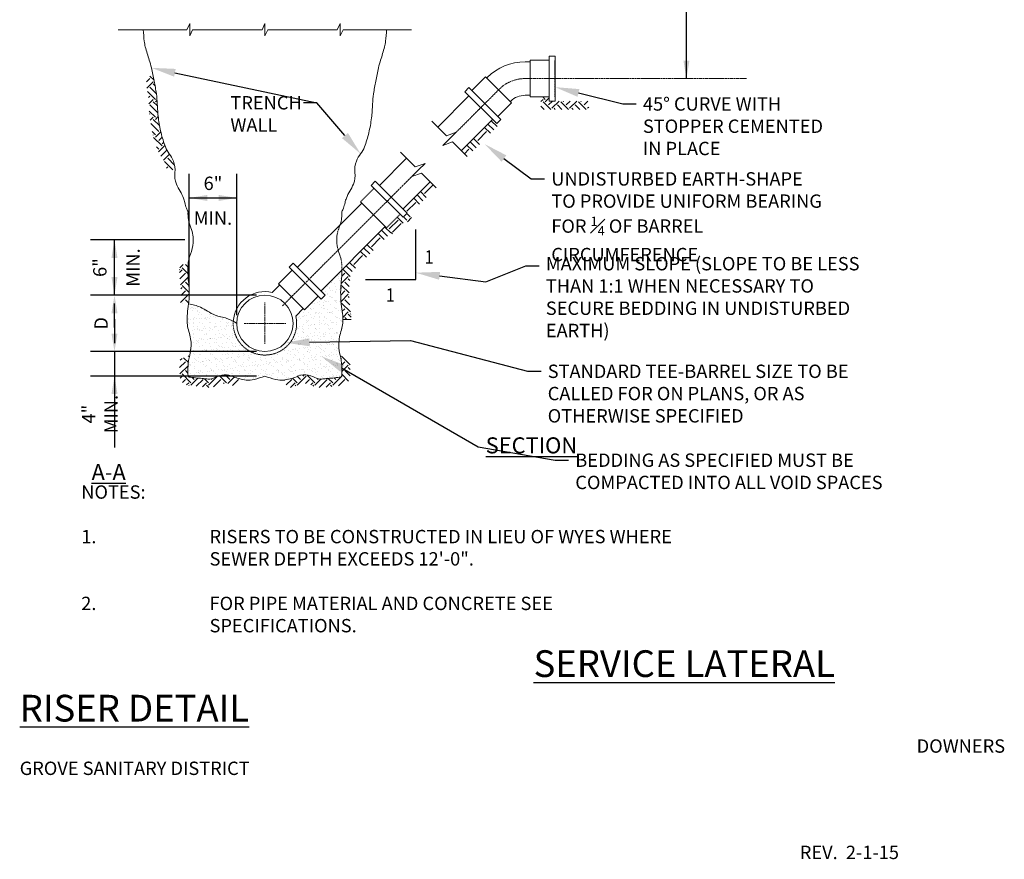
# Model space of a CAD drawing. Extents: x 6393 to 6629, y -109 to 194.
import ezdxf
from ezdxf import colors
from ezdxf.entities.mleader import LeaderData, LeaderLine
from ezdxf.math import Vec2, Vec3

# ---------------------------------------------------------------- set-up
doc = ezdxf.new("R2010")
doc.units = 0
doc.header["$LTSCALE"] = 0.5
doc.header["$MEASUREMENT"] = 0
for name, pattern in [('CENTER2', [1.125, 0.75, -0.125, 0.125, -0.125]), ('HIDDEN', [0.375, 0.25, -0.125]), ('HIDDEN2', [0.1875, 0.125, -0.0625])]:
    doc.linetypes.add(name, pattern=pattern)
for name, color, linetype, lineweight in [('M-DETL', 4, 'Continuous', 20), ('M-DETL TEXT', 2, 'Continuous', 25), ('M-DETL-EXIST', 7, 'Continuous', 5)]:
    doc.layers.add(name, color=color, linetype=linetype, lineweight=lineweight)
doc.layers.add('ME-DRAIN', color=3, linetype='Continuous')
doc.styles.add('BW-DETAIL', font='romans.shx', dxfattribs={"width": 0.9, "height": 0.1})
doc.styles.add('ROMANS', font='romans.shx', dxfattribs={"width": 0.9})
pattern_1 = [(45, (-4.334662789013237, 11.54369480675086), (4.440892098500626e-16, 4.242640687119286), [3, -3]), (45, (-5.130157917848102, 12.33918993558573), (4.440892098500626e-16, 4.242640687119286), [3, -3]), (45, (-5.925653046682969, 13.1346850644206), (4.440892098500626e-16, 4.242640687119286), [3, -3]), (135, (-5.925653046682969, 13.66501515031051), (-4.242640687119285, 8.881784197001252e-16), [3, -3]), (135, (-5.130157917848102, 14.46051027914537), (-4.242640687119285, 8.881784197001252e-16), [3, -3]), (135, (-4.334662789013237, 15.25600540798024), (-4.242640687119285, 8.881784197001252e-16), [3, -3])]

msp = doc.modelspace()

# ---------------------------------------------------------------- hatches: boundary and pattern name
at = {"layer": 'M-DETL', "lineweight": 5}
h = msp.add_hatch(dxfattribs=at)
h.set_pattern_fill('AR-SAND')
h.set_pattern_definition([(37.50000000000001, (-4.334662789013237, 11.54369480675086), (-0.06299335810960816, 1.926823769013159), [0, -1.52, 0, -1.7, 0, -1.625]), (7.499999999999999, (-4.334662789013237, 11.54369480675086), (1.769776705267727, 2.82214606522974), [0, -0.82, 0, -1.37, 0, -0.525]), (327.5, (-5.564662789013237, 11.54369480675086), (3.114141861751495, 0.005659053536964942), [0, -0.5, 0, -1.8, 0, -2.35]), (317.5, (-5.564662789013237, 11.54369480675086), (3.006126604572294, 0.8776755649342494), [0, -0.25, 0, -1.18, 0, -1.35])])
edge = h.paths.add_edge_path()
edge.add_spline(control_points=[(6444.548411334149, 19.90430227550964), (6444.051945203924, 20.17726781885195), (6442.664670248675, 20.86257316711158), (6439.735528595718, 21.23082875192703), (6437.093431708774, 23.41023852484291), (6434.820849388556, 23.8961806341279), (6433.857252563194, 24.10222477591757)], knot_values=[0, 0, 0, 0, 1.692365397717591, 4.64396771280723, 8.621331096611193, 11.54922811685402, 11.54922811685402, 11.54922811685402, 11.54922811685402], degree=3, periodic=0)
edge.add_arc((6409.944104278105, 26.68579443438886), 24.05230743784911, 350.95453744493443, 353.8336984589543, ccw=False)
edge.add_arc((6452.858815578705, 19.85386171253329), 19.40281597389296, 170.9545374449339, 177.3664234446696)
edge.add_arc((6442.548789674127, 20.32809176600935), 9.08188925694121, 177.3664234446697, 198.4306745326492)
edge.add_arc((6424.520571705926, 14.32018008719163), 9.921048564601803, -1.713331865981388, 18.430674532650187, ccw=False)
edge.add_arc((6424.301912851303, 14.32672065429083), 10.13980521872424, 350.65821447715047, 358.2866681340185, ccw=False)
edge.add_line((6434.307239888154, 12.680792114122), (6448.648513662734, 12.680792114122))
edge.add_arc((6452.127384034349, 19.43079211412199), 7.593750000000099, 176.4249882124421, 242.73395554926708, ccw=False)
h.paths.add_polyline_path([(6470.125127842928, 11.83043851344422, -0.05476472485899443), (6469.81758319966, 14.02355238407989, -0.08812185440121827), (6470.322029271805, 17.45678896825374, 0.09216981426349576), (6470.778275492452, 20.74539003253161, 0.02798443219391634), (6470.557473170742, 22.90433592456267, -0.02513070814905133), (6470.297929346033, 25.30663614778189, -0.04363257543523991), (6470.420325422697, 29.40738242217121, 0.03056453395981052), (6470.578082099419, 32.22463592969819), (6465.562412876894, 27.2089667071735), (6466.552362370555, 26.21901721351254), (6465.562412876893, 25.22906771985132), (6464.855306095707, 25.9361745010375), (6461.602614902249, 22.68348330757981), (6461.319772189774, 22.96632602005463), (6459.520076656549, 21.1666304868298, -0.6400185393538752), (6448.648513662734, 12.680792114122), (6434.307239888154, 12.680792114122, -0.02142794391186402), (6434.129640225777, 11.83043851344704, 0.04588668435555972), (6433.716663237958, 9.222243221624115, 0.03901654651665683), (6433.747076433625, 6.821588640293915), (6441.100864519709, 6.821588640293913, -0.05622467367416184), (6442.362898696096, 7.061651688003822, -0.1284926560594432), (6444.582900125287, 6.657810959667025, 0.09084388929521206), (6447.646711129452, 5.861321986947283, 0.07118636458130403), (6449.543352858807, 5.992372618338617, 0.0497408686445114), (6452.127384034349, 6.821588640293911, 0.04974086864470739), (6454.711415209907, 5.992372618336784, 0.07118636458083417), (6456.608056939251, 5.861321986947143, 0.09084388929531739), (6459.671867943416, 6.657810959666368, -0.1284926560599141), (6461.891869372619, 7.061651688003046, -0.100860824341733), (6464.093375789153, 6.436495041068675, 0.1390452924852984), (6465.734638543795, 6.101389855492471, 0.003927103836117086), (6466.802074505111, 6.189939700369109, 0.002659277042903385), (6468.376544760442, 6.34145772403393, 0.005760368390831892), (6469.93672867167, 6.518161944283401, 0.02467825887885334), (6470.297929346056, 6.581520771747821, 0.3250486445674137), (6470.507636435251, 6.820981586640889, 0.03902645254422188), (6470.538104830756, 9.222243221496534, 0.0458866843576914)])
at = {"layer": 'M-DETL-EXIST'}
h = msp.add_hatch(dxfattribs=at)
h.set_pattern_fill('EARTH', color=256, scale=12, angle=45)
h.set_pattern_definition(pattern_1)
h.paths.add_polyline_path([(6427.254484757034, 65.06951798961296, -0.02938935651712112), (6426.610623856392, 68.64455732682113, -0.0212435088282532), (6426.355833267156, 71.94929450721412, 0.02855017840588699), (6426.130277709986, 74.40613314278843, 0.01035942126325595), (6425.607927455223, 77.46096673684966, 0.006541003136258875), (6425.171504610901, 79.57957365743621), (6423.643946052744, 77.08310823063687, -0.01035942126312409), (6424.152329562282, 74.1099556200213, -0.02855017840583301), (6424.35702103716, 71.8803766632218, 0.02124350882854416), (6424.624869720806, 68.40627070738171, 0.02938935651551704), (6425.310368140535, 64.60003893635377, 0.03014069199601078), (6426.418267608019, 60.98283316581409, 0.07880848003260617), (6427.652280138295, 58.80119714976053, -0.07433963445921007), (6428.35238887139, 57.58872877550498, -0.09408818295151751), (6428.61174566078, 56.22266556225743), (6430.61174566078, 56.222665562257, 0.0940881829515092), (6430.213222365857, 58.32173539612301, 0.0743396344592334), (6429.217360932035, 60.04639677595044, -0.0788084800326354), (6428.291832957275, 61.68265663074435, -0.03014069199470126)])
h = msp.add_hatch(dxfattribs=at)
h.set_pattern_fill('EARTH', color=256, scale=12, angle=45)
h.set_pattern_definition(pattern_1)
h.paths.add_polyline_path([(6529.650130109629, 72.66447125575509), (6521.606142524867, 72.66447125575509), (6520.206142524868, 72.66447125575509), (6520.206142524868, 73.66447125575547), (6518.206142524868, 73.6644712557553), (6518.206142524868, 70.66447125575509), (6529.650130109629, 70.66447125575509)])
h = msp.add_hatch(dxfattribs=at)
h.set_pattern_fill('EARTH', color=256, scale=12, angle=45)
h.set_pattern_definition(pattern_1)
h.paths.add_polyline_path([(6508.042181494188, 66.86030819972086), (6507.617917425476, 67.28457226843297), (6506.627967931815, 68.27452176209391), (6499.161614062028, 60.80816789230741), (6500.575827624401, 59.39395432993425)])
h = msp.add_hatch(dxfattribs=at)
h.set_pattern_fill('EARTH', color=256, scale=12, angle=45)
h.set_pattern_definition(pattern_1)
h.paths.add_polyline_path([(6493.109473754615, 51.92760046014858), (6491.695260192241, 53.34181402252172), (6485.189877805325, 46.83643163560502), (6486.179827298986, 45.84648214194334), (6485.189877805325, 44.85653264828211), (6484.482771024139, 45.5636394294683), (6481.230079830681, 42.3109482360106), (6480.947237118206, 42.59379094848524), (6470.578082099419, 32.22463592969818, -0.03056453395981059), (6470.420325422697, 29.4073824221712, 0.04363257543526886), (6470.297929346033, 25.30663614777916, 0.0251307081490228), (6470.557473170742, 22.90433592456268, -0.02798443219391643), (6470.778275492452, 20.74539003253161, -0.01149165131327576), (6470.787867651519, 20.32809176600492), (6472.787867651519, 20.32809176600732, 0.01149165131350206), (6472.776163121602, 20.83728682950365, 0.02798443219379495), (6472.532600977605, 23.21877216063744, -0.02513070814489846), (6472.294638768351, 25.42131606244586, -0.04363257543941634), (6472.406640765185, 29.17382009602508, 0.02210423829559455), (6472.568093064828, 31.38621977036086), (6482.36145068058, 41.17957738611263), (6482.644293393054, 40.89673467363745), (6485.896984586512, 44.14942586709551), (6486.604091367697, 43.44231908590868), (6487.594040861359, 44.43226857956991), (6486.604091367698, 45.42221807323195)])
h = msp.add_hatch(dxfattribs=at)
h.set_pattern_fill('EARTH', color=256, scale=12, angle=45)
h.set_pattern_definition(pattern_1)
h.paths.add_polyline_path([(6433.834442646009, 29.40738242216803, -0.04405710463806268), (6433.716663237954, 33.46886654456122), (6431.720151049628, 33.58693043347429, 0.04405710463808634), (6431.84812730352, 29.17382009602419, -0.04363257544947016), (6431.960129300305, 25.42131606157933, -0.01256337076868846), (6431.868823939713, 24.31705403212472), (6433.857252563194, 24.10222477591756, 0.01256337077637104), (6433.956838722638, 25.30663614717736, 0.04363257544162909)])
h = msp.add_hatch(dxfattribs=at)
h.set_pattern_fill('EARTH', color=256, scale=12, angle=45)
h.set_pattern_definition(pattern_1)
h.paths.add_polyline_path([(6442.514039182372, 5.067370726502238, -0.1284926560599754), (6443.739122967801, 4.844515587008424, 0.04532861692678341), (6445.575420141326, 4.184741530056929), (6446.078627549336, 6.12040221946601, -0.04532861692674509), (6444.582900125287, 6.657810959667025, 0.128492656059443), (6442.362898696096, 7.06165168800382, 0.1008608243423514), (6440.161392279552, 6.436495041068154, -0.1390452924854541), (6438.520129524914, 6.101389855492272, -0.003927103836063336), (6437.452693563608, 6.189939700368058, -0.002659277042953029), (6435.878223308267, 6.34145772403366, -0.005760368390786366), (6434.318039397044, 6.51816194428228, -0.02467825887824743), (6433.956838722651, 6.581520771747481, -0.3250486445681464), (6433.747131633455, 6.820981586641519, -0.03902645254629288), (6433.716663237958, 9.22224322162402, -0.04588668435553833), (6434.129640225777, 11.83043851344575), (6431.887920227097, 10.84859579181509, 0.02293127757156284), (6431.720929141666, 9.352801319410332, 0.03902645254494658), (6431.755352689847, 6.63982795074398, 0.3250486445685527), (6433.514542419359, 4.631040323218252, 0.02467825887784992), (6434.070081823595, 4.533592207092624, 0.005760368390811766), (6435.676054411393, 4.351702026180931, 0.002659277042967106), (6437.271700901664, 4.198146122629041, 0.003927103836031811), (6438.370445665889, 4.106999035630902, 0.1390452924854782), (6441.080913982075, 4.660409502983981, -0.10086082434185)])
h = msp.add_hatch(dxfattribs=at)
h.set_pattern_fill('EARTH', color=256, scale=12, angle=45)
h.set_pattern_definition(pattern_1)
h.paths.add_polyline_path([(6472.53383892705, 9.352801319264593, 0.02293127757379651), (6472.366847841608, 10.84859579181686), (6470.125127842927, 11.83043851344783, -0.04588668435774775), (6470.538104830756, 9.222243221497019, -0.03902645254422975), (6470.507636435251, 6.820981586640889, -0.3250486445674187), (6470.297929346056, 6.58152077174782, -0.02467825887885581), (6469.93672867167, 6.518161944283378, -0.005760368390832452), (6468.376544760442, 6.341457724033916, -0.002659277042904761), (6466.80207450511, 6.189939700369038, -0.003927103836113396), (6465.734638543795, 6.101389855492471, -0.1390452924852979), (6464.093375789153, 6.436495041068676, 0.1008608243417337), (6461.891869372619, 7.061651688003046, 0.1284926560599133), (6459.671867943416, 6.657810959666367, -0.09084388929515529), (6456.608056939256, 5.861321986947556), (6457.605534286286, 3.963178505881626, 0.07084555896778762), (6460.515645100902, 4.844515587007837, -0.1284926560598578), (6461.740728886334, 5.067370726501968, -0.1008608243417333), (6463.173854086632, 4.660409502984267, 0.1390452924853143), (6465.884322402824, 4.106999035631262, 0.003927103836025753), (6466.98306716704, 4.198146122628714, 0.002659277042944449), (6468.578713657316, 4.351702026181428, 0.00576036839083124), (6470.184686245118, 4.533592207093657, 0.02467825887891656), (6470.740225649361, 4.631040323221599, 0.3250486445673268), (6472.499415378858, 6.639827950740898, 0.03902645254284837)])

# ---------------------------------------------------------------- linework, layer by layer
at = {"layer": 'M-DETL'}
for p, q in [((6515.606142524867, 82.06447125575518), (6514.406142524867, 82.06447125575518)), ((6501.678220463509, 75.20416821772245), (6504.930911656968, 78.45685941118053)), ((6511.153451331409, 72.23431973673895), (6504.930911656968, 78.45685941118053)), ((6505.355175725679, 78.31543805494324), (6505.213754369443, 78.17401669870573)), ((6499.981164188662, 74.92132550524765), (6500.971113682323, 75.9112749989089)), ((6508.607866919137, 68.27452176209421), (6500.971113682323, 75.9112749989089)), ((6500.971113682323, 73.93137601158641), (6493.504759812536, 66.46502214179976)), ((6507.617917425476, 67.28457226843297), (6499.981164188662, 74.92132550524765)), ((6507.900760137951, 68.98162854328088), (6511.153451331409, 72.23431973673895)), ((6506.627967931815, 68.27452176209398), (6499.161614062028, 60.80816789230734)), ((6507.617917425476, 67.28457226843297), (6508.607866919137, 68.27452176209421)), ((6479.533023555833, 52.49328588509718), (6486.038405942749, 58.99866827201416)), ((6478.543074062171, 53.48323537875802), (6477.553124568511, 52.4932858850968)), ((6477.553124568511, 52.4932858850968), (6485.189877805325, 44.85653264828211)), ((6478.543074062171, 53.48323537875802), (6486.179827298986, 45.84648214194334)), ((6485.189877805325, 46.83643163560502), (6491.695260192241, 53.34181402252182)), ((6459.905558627402, 32.86582095666608), (6475.290382868713, 48.25064519797828)), ((6475.007540156239, 48.53348791045219), (6481.230079830681, 42.3109482360106)), ((6486.179827298986, 45.84648214194334), (6485.189877805325, 44.85653264828211)), ((6465.562412876894, 27.20896670717369), (6480.947237118206, 42.59379094848575)), ((6458.91560913374, 33.85577045032723), (6457.925659640079, 32.865820956666)), ((6458.91560913374, 33.85577045032723), (6466.552362370555, 26.21901721351254)), ((6458.632766421266, 32.15871417547945), (6455.380075227808, 28.9060229820214)), ((6457.925659640079, 32.865820956666), (6465.562412876893, 25.22906771985132)), ((6453.863222407057, 26.82348473632224), (6455.662917940282, 28.6231802695468)), ((6455.380075227808, 28.9060229820214), (6461.602614902249, 22.68348330757981)), ((6464.855306095707, 25.93617450103786), (6461.602614902249, 22.68348330757981)), ((6466.552362370555, 26.21901721351254), (6465.562412876893, 25.22906771985132)), ((6459.520076656549, 21.1666304868298), (6461.319772189774, 22.96632602005442))]:
    msp.add_line(p, q, dxfattribs=at)
at = {"layer": 'M-DETL', "linetype": 'HIDDEN'}
for p, q in [((6478.260231349697, 51.78617910391024), (6475.007540156239, 48.53348791045219)), ((6484.482771024139, 45.56363942946866), (6481.230079830681, 42.3109482360106))]:
    msp.add_line(p, q, dxfattribs=at)
at = {"layer": 'M-DETL', "flags": 128}
for points in [[(6521.606142524867, 83.46447125575504), (6520.206142524867, 83.46447125575504), (6520.206142524868, 72.66447125575509), (6521.606142524867, 72.66447125575509), (6521.606142524867, 83.46447125575504)], [(6520.206142524867, 82.46447125575504), (6515.606142524867, 82.46447125575504), (6515.606142524867, 73.66447125575509), (6520.206142524868, 73.66447125575547)], [(6492.090546250162, 67.87923570417286), (6495.597409308589, 64.37237264574651)], [(6496.333186937281, 63.63659501705355), (6497.924177194951, 65.22758527472355), (6495.597409308589, 64.37237264574618)], [(6496.333186937281, 63.63659501705355), (6494.742196679612, 62.04560475938423), (6497.068964565974, 62.90081738836092)], [(6497.068964565974, 62.90081738836132), (6500.575827624401, 59.39395432993427)], [(6484.624192380376, 60.4128818343861), (6488.131055438803, 56.90601877595974)], [(6488.866833067495, 56.17024114726679), (6490.457823325165, 57.76123140493679), (6488.131055438803, 56.90601877595942)], [(6488.866833067495, 56.17024114726679), (6487.275842809826, 54.57925088959747), (6489.602610696188, 55.43446351857416)], [(6489.602610696188, 55.43446351857456), (6493.109473754615, 51.92760046014752)]]:
    msp.add_lwpolyline(points, dxfattribs=at)
at = {"layer": 'M-DETL', "linetype": 'CENTER2', "flags": 128}
msp.add_lwpolyline([(6567.449144964572, 78.06447125575507), (6515.606142524867, 78.06447125575481), (6514.406142524867, 78.06447125575481, 0.1989123673796817), (6508.183602850426, 75.48701093019724), (6508.042181494188, 75.34558957395974), (6497.924177194953, 65.22758527472433)], format="xyb", dxfattribs=at)
at = {"layer": 'M-DETL', "flags": 128}
msp.add_lwpolyline([(6515.606142524867, 74.06447125575518), (6514.406142524867, 74.06447125575518, 0.1989123673796724), (6511.012029975172, 72.65858380545082), (6510.870608618934, 72.5171624492133)], format="xyb", dxfattribs=at)
at = {"layer": 'M-DETL', "linetype": 'CENTER2', "flags": 128}
msp.add_lwpolyline([(6456.298650741815, 23.60205882158635), (6487.275842809826, 54.57925088959762)], dxfattribs=at)
at = {"layer": 'M-DETL', "linetype": 'CENTER2', "ltscale": 0.5, "flags": 128}
for points in [[(6452.127384034349, 24.430792114122), (6452.127384034349, 14.430792114122)], [(6457.127384034349, 19.430792114122), (6447.127384034349, 19.430792114122)]]:
    msp.add_lwpolyline(points, dxfattribs=at)
at = {"layer": 'M-DETL'}
for centre, radius, start, end in [((6514.406142524867, 69.26447125575517), 12.80000000000001, 90, 135.0000000001854), ((6452.127384034349, 19.430792114122), 7.59375, 76.78605792705632, 176.4249882124426)]:
    msp.add_arc(centre, radius, start, end, dxfattribs=at)
at = {"layer": 'M-DETL', "linetype": 'HIDDEN2'}
msp.add_arc((6452.127384034349, 19.430792114122), 7.59375, 176.4249882124446, 13.21394207294346, dxfattribs=at)
at = {"layer": 'M-DETL TEXT'}
for p, q in [((6553.057111640926, 78.064471255755), (6553.057111640926, 126.3832349791843)), ((6433.990770976499, 28.180792114122), (6433.990770976499, 55.23269279579632)), ((6445.377384034349, 21.430792114122), (6445.377384034349, 55.23269279579632)), ((6432.946120436093, 39.41439754288589), (6410.341307957433, 39.41439754288589)), ((6416.101307957435, 26.18079211412201), (6416.101307957432, 39.41439754288589)), ((6450.127384034349, 26.180792114122), (6410.341307957433, 26.18079211412201)), ((6450.127384034349, 26.180792114122), (6410.341307957433, 26.18079211412201)), ((6416.101307957433, 18.44079211412201), (6416.101307957433, 24.20079211412201)), ((6416.101307957433, 20.42079211412201), (6416.101307957433, 14.66079211412201)), ((6450.127384034349, 12.680792114122), (6410.341307957433, 12.68079211412201)), ((6450.127384034349, 12.680792114122), (6410.341307957433, 12.68079211412201)), ((6450.127384034349, 6.821588640293911), (6410.341307957433, 6.821588640293922)), ((6416.101307957433, 6.82158864029392), (6416.101307957433, -10.2856293763034))]:
    msp.add_line(p, q, dxfattribs=at)
at = {"layer": 'M-DETL TEXT', "flags": 128}
for points in [[(6433.990770976499, 49.47269279579632), (6445.377384034349, 49.47269279579632)], [(6476.233851366909, 29.91474280832335), (6488.233851366909, 29.91474280832335), (6488.233851366909, 41.91474280832335)], [(6416.101307957433, 12.68079211412201), (6416.101307957433, 6.82158864029392)]]:
    msp.add_lwpolyline(points, dxfattribs=at)
at = {"layer": 'M-DETL TEXT'}
for points in [[(6552.337111640926, 82.384471255755), (6553.777111640927, 82.384471255755), (6553.057111640926, 78.064471255755)], [(6438.3107709765, 50.19269279579632), (6438.3107709765, 48.75269279579632), (6433.990770976499, 49.47269279579632)], [(6441.05738403435, 50.19269279579632), (6441.05738403435, 48.75269279579632), (6445.377384034349, 49.47269279579632)], [(6415.381307957433, 35.09439754288589), (6416.821307957433, 35.09439754288589), (6416.101307957433, 39.41439754288589)], [(6415.381307957433, 30.50079211412201), (6416.821307957433, 30.50079211412201), (6416.101307957433, 26.18079211412201)], [(6415.381307957433, 21.86079211412201), (6416.821307957433, 21.86079211412201), (6416.101307957433, 26.18079211412201)], [(6415.381307957433, 17.00079211412201), (6416.821307957433, 17.00079211412201), (6416.101307957433, 12.68079211412201)], [(6415.381307957433, 2.501588640293921), (6416.821307957433, 2.501588640293919), (6416.101307957433, 6.82158864029392)]]:
    msp.add_solid(points, dxfattribs=at)
at = {"layer": 'M-DETL-EXIST', "flags": 128}
for points in [[(6417.008025346913, 89.77033210460903), (6433.433686233424, 89.77033210460903)], [(6434.127384034349, 89.77033210460903), (6434.127384034349, 91.27033210460903), (6433.433686233424, 89.77033210460903)], [(6434.127384034349, 89.77033210460903), (6434.127384034349, 88.27033210460903), (6434.821081835275, 89.77033210460903)], [(6434.821081835275, 89.77033210460903), (6451.433686233424, 89.77033210460903)], [(6452.127384034349, 89.77033210460903), (6452.127384034349, 91.27033210460903), (6451.433686233424, 89.77033210460903)], [(6452.127384034349, 89.77033210460903), (6452.127384034349, 88.27033210460903), (6452.821081835275, 89.77033210460903)], [(6452.821081835275, 89.77033210460903), (6469.433686233424, 89.77033210460903)], [(6470.127384034349, 89.77033210460903), (6470.127384034349, 91.27033210460903), (6469.433686233424, 89.77033210460903)], [(6470.127384034349, 89.77033210460903), (6470.127384034349, 88.27033210460903), (6470.821081835275, 89.77033210460903)], [(6470.821081835275, 89.77033210460903), (6487.246742721785, 89.77033210460903)], [(6482.36145068058, 41.17957738611263), (6482.644293393054, 40.89673467363745)], [(6470.787867651519, 20.32809176600492), (6472.787867651519, 20.32809176600732)]]:
    msp.add_lwpolyline(points, dxfattribs=at)
at = {"layer": 'M-DETL-EXIST', "color": 7, "flags": 128}
for points in [[(6423.008025346913, 89.77033210460903, 0.01770971467567404), (6423.233683186426, 87.01597313464146, 0.03626354329467203), (6423.488371493308, 85.68921690602241, 0.01112075416797549), (6424.421467473566, 82.4971311730026, -0.01928955539463659), (6424.929409932498, 80.6478398749286, -0.009853372393577666), (6425.607927455156, 77.4609667372003, -0.01035942126453476), (6426.13027770999, 74.4061331427632, -0.02855017840570133), (6426.355833267156, 71.94929450720466, 0.02124350882791528), (6426.610623856386, 68.64455732686409, 0.0293893565170249), (6427.254484757022, 65.06951798966656, 0.03014069199521633), (6428.291832957277, 61.68265663073931, 0.0788084800324406), (6429.217360932036, 60.04639677594987, -0.07433963445942661), (6430.213222365859, 58.32173539611751, -0.124768517663262), (6430.569690082405, 55.52987403057201, 0.1276091788389837), (6430.933739173956, 52.8002274487603, 0.03996450177172372), (6431.804820026032, 51.06963918083135, -0.04254048041646801), (6432.614953097843, 49.43931103497248, -0.03869331328978474), (6432.949495767852, 48.35320355081229, 0.03208152198033627), (6433.33546990594, 47.03865645369335, 0.03675047116184103), (6433.716663237954, 46.19234305658532)], [(6481.246742721785, 89.77033210460903, -0.01770971467567404), (6481.021084882273, 87.01597313464146, -0.03626354329467203), (6480.76639657539, 85.68921690602241, -0.01112075416797549), (6479.833300595133, 82.4971311730026, 0.01928955539463659), (6479.325358136201, 80.6478398749286, 0.009853372393577666), (6478.646840613543, 77.4609667372003, 0.01035942126453476), (6478.124490358708, 74.4061331427632, 0.02855017840570133), (6477.898934801543, 71.94929450720466, -0.02124350882791528), (6477.644144212312, 68.64455732686409, -0.0293893565170249), (6477.000283311677, 65.06951798966656, -0.03014069199521633), (6475.962935111422, 61.68265663073931, -0.0788084800324406), (6475.037407136662, 60.04639677594987, 0.07433963445942661), (6474.041545702839, 58.32173539611751, 0.124768517663262), (6473.685077986293, 55.52987403057201, -0.1276091788389837), (6473.321028894742, 52.8002274487603, -0.03996450177172372), (6472.449948042667, 51.06963918083135, 0.04254048041646801), (6471.639814970856, 49.43931103497248, 0.03869331328978474), (6471.305272300847, 48.35320355081229, -0.03208152198033627), (6470.919298162758, 47.03865645369335, -0.03675047116184103), (6470.538104830744, 46.19234305658532)], [(6433.716663237954, 46.19234305658532, 0.1107298896644444), (6434.369893878872, 42.34238407274415, -0.1192305030995911), (6434.917531015443, 38.75031144420651, -0.07211020223933626), (6434.272647860027, 35.99633134573129, 0.078894213726416), (6433.716663237954, 33.46886654456122, 0.04405710463799626), (6433.834442646008, 29.40738242217411, -0.0436325754394992), (6433.95683872265, 25.30663614738341, -0.02513070814491562), (6433.697294897963, 22.90433592456073, 0.02798443219381747), (6433.476492576253, 20.74539003253812, 0.09216981426359662), (6433.932738796901, 17.45678896825552, -0.08812185440011469), (6434.437184869046, 14.02355238412619, -0.05476472486005295), (6434.129640225777, 11.83043851344575, 0.04588668435647618), (6433.716663237954, 9.222243221570162, 0.03902645254542607), (6433.747131633455, 6.820981586640888, 0.3250486445674924), (6433.956838722651, 6.581520771747483, 0.02467825887884774), (6434.318039397053, 6.518161944281175, 0.00576036839081434), (6435.878223308283, 6.341457724031983, 0.002659277042927442), (6437.452693563609, 6.189939700367958, 0.003927103836062405), (6438.520129524915, 6.101389855492183, 0.1390452924853933), (6440.161392279552, 6.436495041068305, -0.1008608243420626), (6442.362898696089, 7.061651688003352, -0.128492656059718), (6444.582900125286, 6.657810959667613, 0.09084388929514278), (6447.646711129449, 5.861321986947563, 0.07118636458096388), (6449.543352858795, 5.992372618335912, 0.04974086864474767), (6452.127384034349, 6.821588640293911, 0.04974086864474744), (6454.711415209908, 5.99237261833633, 0.0711863645809641), (6456.608056939256, 5.861321986947557, 0.09084388929514278), (6459.671867943416, 6.657810959666184, -0.1284926560597181), (6461.891869372615, 7.061651688003338, -0.1008608243420625), (6464.093375789156, 6.436495041067021, 0.1390452924854094), (6465.7346385438, 6.10138985549284, 0.003927103836062405), (6466.802074505101, 6.189939700368228, 0.002659277042927664), (6468.376544760446, 6.341457724034399, 0.005760368390814118), (6469.93672867167, 6.518161944283355, 0.02467825887884774), (6470.297929346056, 6.581520771747718, 0.3250486445675801), (6470.507636435251, 6.820981586640589, 0.03902645254542874), (6470.538104830752, 9.222243221570338, 0.045886684356471), (6470.125127842927, 11.83043851344783, -0.05476472486004771), (6469.817583199659, 14.02355238412619, -0.08812185440011458), (6470.322029271806, 17.45678896825645, 0.09216981426359662), (6470.778275492452, 20.74539003253809, 0.02798443219381757), (6470.557473170742, 22.90433592456152, -0.02513070814491117), (6470.297929346056, 25.30663614738331, -0.04363257543949853), (6470.420325422697, 29.40738242217238, 0.03056453395978657), (6470.578082099419, 32.22463592969716, 0.03056453395978657)], [(6470.163017116713, 43.12327944597784, 0.08727175494413505), (6470.538104830752, 46.19234305658534)]]:
    msp.add_lwpolyline(points, format="xyb", dxfattribs=at)
at = {"layer": 'M-DETL-EXIST', "color": 7, "linetype": 'HIDDEN2', "flags": 128}
msp.add_lwpolyline([(6470.578082099419, 32.22463592969716, 0.01347442621971687), (6470.538104830752, 33.46886654456151, 0.07889421372641602), (6469.982120208679, 35.99633134572929, -0.07211020223932632), (6469.337237053262, 38.75031144420657, -0.1192305030995967), (6469.884874189833, 42.34238407274216, 0.02323361455331803), (6470.163017116713, 43.12327944597784, 0.02323361455331803)], format="xyb", dxfattribs=at)
at = {"layer": 'M-DETL-EXIST'}
msp.add_circle((6452.127384034349, 19.430792114122), 6.75, dxfattribs=at)
msp.add_spline([(6433.857252563194, 24.10222477591757), (6436.672236697502, 23.29696377180517), (6440.174197310582, 21.41130968071077), (6443.01553334061, 20.61208143364638), (6445.377384034349, 19.430792114122)], degree=3, dxfattribs=at)
at = {"layer": 'ME-DRAIN', "linetype": 'HIDDEN2'}
msp.add_line((6521.606142524867, 73.66447125575509), (6521.606142524867, 82.46447125575504), dxfattribs=at)

# ---------------------------------------------------------------- texts
at = {"layer": 'M-DETL TEXT', "style": 'BW-DETAIL', "width": 0.9}
for p in [(6490.343461119337, 33.71709748380817), (6481.060822861968, 24.62854261696339)]:
    msp.add_text('1', height=3.2, dxfattribs=at).set_placement(p)
at = {"layer": 'M-DETL TEXT', "char_height": 3.2, "attachment_point": 5, "style": 'ROMANS'}
for s, insert in [('\\A1;6"', (6439.684077505424, 52.97745470055823)), ('\\A1;MIN.', (6439.684077505424, 44.64819590403211))]:
    msp.add_mtext(s, dxfattribs=dict(at, insert=insert))
at = {"layer": 'M-DETL TEXT', "char_height": 3.2, "attachment_point": 5, "rotation": 90, "style": 'ROMANS'}
for s, insert in [('\\A1;MIN.', (6420.549379190612, 32.79759482850498)), ('\\A1;6"', (6412.596546052671, 32.79759482850498)), ('\\A1;D', (6412.901307957433, 19.43079211412304)), ('\\A1;4" MIN.', (6412.596546052671, -2.310598470228129))]:
    msp.add_mtext(s, dxfattribs=dict(at, insert=insert))
at = {"layer": 'M-DETL TEXT', "attachment_point": 1, "style": 'BW-DETAIL'}
for s, width, insert, char_height in [('\\pi24.576;{\\LSECTION A-A}', 83.21877723629586, (6410.614702242194, -7.874090867582709), 3.84), ('NOTES:\\P\\P\\pi-9.6,l9.6,t9.6;1.^IRISERS TO BE CONSTRUCTED IN LIEU OF WYES WHERE SEWER DEPTH EXCEEDS 12\'-0".\\P\\pi0,l0,tz;\\P\\pi-9.6,l9.6,t9.6;2.^IFOR PIPE MATERIAL AND CONCRETE SEE SPECIFICATIONS.', 143.8363195294514, (6408.146339611849, -19.37765125697479), 3.2), ('\\pi38.454;{\\H2x;\\LSERVICE LATERAL RISER DETAIL}\\P\\pi67.117;DOWNERS GROVE SANITARY DISTRICT', 213.7762193859089, (6393.404480827972, -58.88218262814917), 3.2), ('REV.  2-1-15', 213.7762193859089, (6580.206860615406, -105.697181818774), 3.2)]:
    msp.add_mtext_dynamic_manual_height_columns(s, width=width, gutter_width=16, heights=[0], dxfattribs=dict(at, insert=insert, char_height=char_height))

# ---------------------------------------------------------------- leaders
at = {"layer": 'M-DETL TEXT'}
ml = msp.add_multileader_mtext('Standard', dxfattribs=at)
ml.set_content('TRENCH\\PWALL', color=256, style='BW-DETAIL')
ml.set_leader_properties(color=256, linetype='ByLayer', lineweight=-1)
ml.build(insert=Vec2(0, 0))
ml.multileader.update_dxf_attribs({"dogleg_length": 0.1, "arrow_head_size": 5.76, "scale": 32})
ctx = ml.context
ctx.base_point, ctx.scale, ctx.char_height, ctx.arrow_head_size, ctx.landing_gap_size, ctx.plane_origin = Vec3(6442.26079793279, 72.26821246556938), 32, 3.2, 5.76, 1.6, Vec3(6424.929409932578, 80.64783987496048)
notes = []
notes.append((ctx, [(1, (1, 1, 0), (6464.569369361362, 72.26821246556938), (-1, 0), 3.2, [(0, [(6424.929409932498, 80.6478398749286)], 0, []), (1, [(6475.037407136662, 60.04639677594984)], 0, [])])]))
ctx.mtext.insert, ctx.mtext.flow_direction = Vec3(6443.860797932791, 73.86821246556937), 5
ml = msp.add_multileader_mtext('Standard', dxfattribs=at)
ml.set_content('45%%D CURVE WITH\\PSTOPPER CEMENTED\\PIN PLACE', color=256, style='BW-DETAIL')
ml.set_leader_properties(color=256, linetype='ByLayer', lineweight=-1)
ml.build(insert=Vec2(0, 0))
ml.multileader.update_dxf_attribs({"dogleg_length": 0.1, "arrow_head_size": 5.76, "scale": 32})
ctx = ml.context
ctx.base_point, ctx.scale, ctx.char_height, ctx.arrow_head_size, ctx.landing_gap_size, ctx.plane_origin = Vec3(6541.037963273749, 71.98847891353071), 32, 3.2, 5.76, 1.6, Vec3(6521.606142524867, 76.01668658363633)
notes.append((ctx, [(0, (1, 1, 0), (6537.837963273749, 71.98847891353071), (1, 0), 3.2, [(0, [(6521.606142524867, 76.01668658363633)], 0, [])])]))
ctx.mtext.insert, ctx.mtext.flow_direction = Vec3(6542.637963273749, 73.58847891353071), 5
ml = msp.add_multileader_mtext('Standard', dxfattribs=at)
ml.set_content('\\A1;UNDISTURBED EARTH-SHAPE\\PTO PROVIDE UNIFORM BEARING\\PFOR {\\H0.7x;\\S1#4;} OF BARREL CIRCUMFERENCE', color=256, style='BW-DETAIL')
ml.set_leader_properties(color=256, linetype='ByLayer', lineweight=-1)
ml.build(insert=Vec2(0, 0))
ml.multileader.update_dxf_attribs({"dogleg_length": 0.1, "arrow_head_size": 5.76, "scale": 32})
ctx = ml.context
ctx.base_point, ctx.scale, ctx.char_height, ctx.arrow_head_size, ctx.landing_gap_size, ctx.plane_origin = Vec3(6519.101062988257, 54.04253494050354), 32, 3.2, 5.76, 1.6, Vec3(6504.746869780123, 62.36896758829243)
notes.append((ctx, [(0, (1, 1, 0), (6515.901062988257, 54.04253494050354), (1, 0), 3.2, [(0, [(6504.746869780123, 62.36896758829243)], 0, [])])]))
ctx.mtext.insert, ctx.mtext.flow_direction = Vec3(6520.701062988257, 55.64253494050354), 5
ml = msp.add_multileader_mtext('Standard', dxfattribs=at)
ml.set_content('MAXIMUM SLOPE (SLOPE TO BE LESS\\PTHAN 1:1 WHEN NECESSARY TO\\PSECURE BEDDING IN UNDISTURBED\\PEARTH)', color=256, style='BW-DETAIL')
ml.set_leader_properties(color=256, linetype='ByLayer', lineweight=-1)
ml.build(insert=Vec2(0, 0))
ml.multileader.update_dxf_attribs({"dogleg_length": 0.1, "arrow_head_size": 5.76, "scale": 32})
ctx = ml.context
ctx.base_point, ctx.scale, ctx.char_height, ctx.arrow_head_size, ctx.landing_gap_size, ctx.plane_origin = Vec3(6517.783786275936, 33.19024100174817), 32, 3.2, 5.76, 1.6, Vec3(6488.233851366909, 33.05027008871548)
notes.append((ctx, [(0, (1, 1, 0), (6514.583786275936, 33.19024100174817), (1, 0), 3.2, [(0, [(6488.233851366909, 31.56720496481284), (6505.022667807061, 29.3910305860918)], 0, [])])]))
ctx.mtext.insert, ctx.mtext.flow_direction = Vec3(6519.383786275936, 35.3235743350815), 5
ml = msp.add_multileader_mtext('Standard', dxfattribs=at)
ml.set_content('STANDARD TEE-BARREL SIZE TO BE\\PCALLED FOR ON PLANS, OR AS\\POTHERWISE SPECIFIED', color=256, style='BW-DETAIL')
ml.set_leader_properties(color=256, linetype='ByLayer', lineweight=-1)
ml.build(insert=Vec2(0, 0))
ml.multileader.update_dxf_attribs({"dogleg_length": 0.1, "arrow_head_size": 5.76, "scale": 32})
ctx = ml.context
ctx.base_point, ctx.scale, ctx.char_height, ctx.arrow_head_size, ctx.landing_gap_size, ctx.plane_origin = Vec3(6518.235340505186, 7.948756775585935), 32, 3.2, 5.76, 1.6, Vec3(6457.038343095453, 14.79991950723343)
notes.append((ctx, [(0, (1, 1, 0), (6515.035340505186, 7.948756775585935), (1, 0), 3.2, [(0, [(6457.038343095395, 14.79991950728794), (6486.942838428309, 15.28639512043446)], 0, [])])]))
ctx.mtext.insert, ctx.mtext.flow_direction = Vec3(6519.835340505187, 9.548756775585934), 5
ml = msp.add_multileader_mtext('Standard', dxfattribs=at)
ml.set_content('BEDDING AS SPECIFIED MUST BE\\PCOMPACTED INTO ALL VOID SPACES', color=256, style='BW-DETAIL')
ml.set_leader_properties(color=256, linetype='ByLayer', lineweight=-1)
ml.build(insert=Vec2(0, 0))
ml.multileader.update_dxf_attribs({"dogleg_length": 0.1, "arrow_head_size": 5.76, "scale": 32})
ctx = ml.context
ctx.base_point, ctx.scale, ctx.char_height, ctx.arrow_head_size, ctx.landing_gap_size, ctx.plane_origin = Vec3(6524.849703857768, -13.34381084251218), 32, 3.2, 5.76, 1.6, Vec3(6465.634539725492, 11.54549484862946)
notes.append((ctx, [(0, (1, 1, 0), (6521.649703857768, -13.34381084251218), (1, 0), 3.2, [(0, [(6465.634539725492, 11.54549484862946), (6503.192685140064, -10.10828896751627)], 0, [])])]))
ctx.mtext.insert, ctx.mtext.flow_direction = Vec3(6526.449703857768, -11.74381084251218), 5
for ctx, leaders in notes:
    for number, flags, end, landing, length, lines in leaders:
        leader = LeaderData()
        leader.index, (leader.has_last_leader_line, leader.has_dogleg_vector, leader.attachment_direction) = number, flags
        leader.last_leader_point, leader.dogleg_vector, leader.dogleg_length = Vec3(end), Vec3(landing), length
        for number, points, colour, breaks in lines:
            line = LeaderLine()
            line.index, line.vertices, line.color, line.breaks = number, Vec3.list(points), colors.encode_raw_color(colour), breaks
            leader.lines.append(line)
        ctx.leaders.append(leader)

doc.saveas('drawing.dxf')
